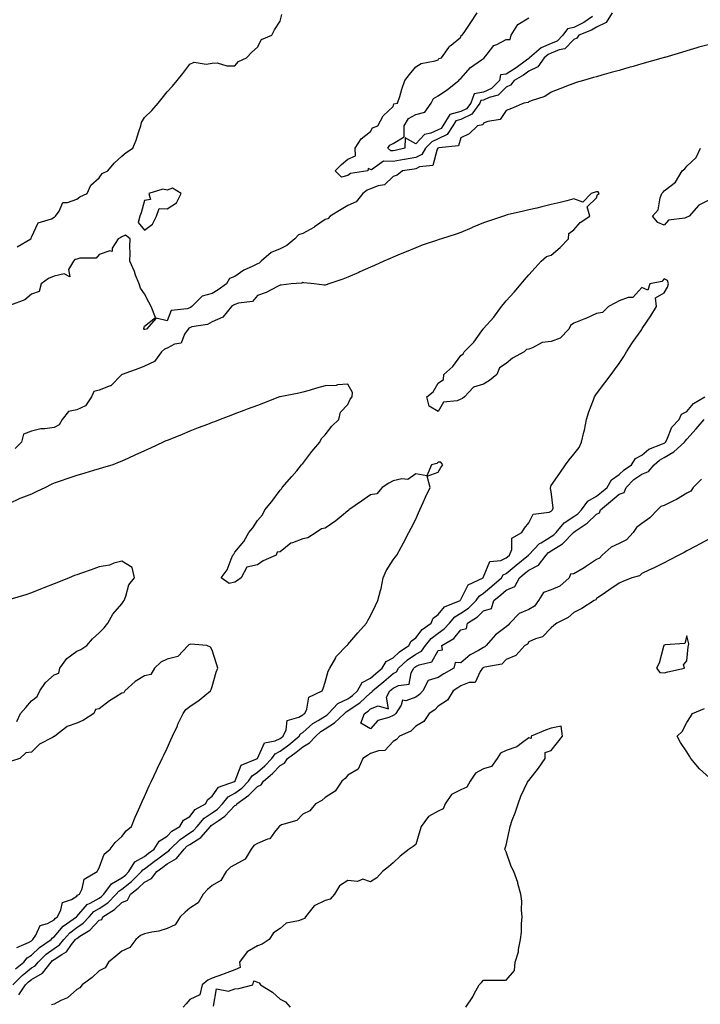
# Model space of a CAD drawing. Units: inches. Extents: x 920963 to 923603, y 7266218 to 7268858.
# Drawn here: x 923093 to 923394, y 7266663 to 7267099 of the extents above; entities that cross this region are included whole.
import ezdxf

# ---------------------------------------------------------------- set-up
doc = ezdxf.new("R2010")
doc.units = ezdxf.units.IN
doc.header["$MEASUREMENT"] = 0
doc.layers.add('Contour_92097266', color=7, linetype='Continuous', true_color=0xbbb120)

msp = doc.modelspace()

# ---------------------------------------------------------------- linework, layer by layer
at = {"layer": 'Contour_92097266'}
for points in [[(923091.66, 7266998.31, 3276), (923097.82, 7267001.92, 3276), (923097.89, 7267002.08, 3276), (923098.05, 7267002.65, 3276), (923101.07, 7267008.9, 3276), (923106.85, 7267010.72, 3276), (923108.05, 7267011.4, 3276), (923108.33, 7267011.64, 3276), (923108.64, 7267011.92, 3276), (923110.25, 7267014.13, 3276), (923111.98, 7267017.98, 3276), (923114.03, 7267017.9, 3276), (923118.05, 7267019.46, 3276), (923119.52, 7267020.45, 3276), (923122.7, 7267021.92, 3276), (923124.37, 7267025.59, 3276), (923128.05, 7267028.85, 3276), (923129.26, 7267030.71, 3276), (923131.84, 7267031.92, 3276), (923134.6, 7267035.38, 3276), (923138.05, 7267038.47, 3276), (923139.91, 7267040.06, 3276), (923142.95, 7267041.92, 3276), (923144.39, 7267045.57, 3276), (923145.49, 7267049.36, 3276), (923146.37, 7267051.92, 3276), (923146.68, 7267053.29, 3276), (923148.05, 7267055.58, 3276), (923151.32, 7267058.65, 3276), (923154.15, 7267061.92, 3276), (923155.86, 7267064.12, 3276), (923158.05, 7267066.92, 3276), (923160.52, 7267069.45, 3276), (923162.51, 7267071.92, 3276), (923165.03, 7267074.94, 3276), (923168.05, 7267079.21, 3276), (923170.01, 7267079.96, 3276), (923175.31, 7267079.18, 3276), (923178.05, 7267079.65, 3276), (923180.27, 7267079.7, 3276), (923184.45, 7267078.33, 3276), (923188.05, 7267078.36, 3276), (923189.68, 7267080.3, 3276), (923193.21, 7267081.92, 3276), (923195.53, 7267084.45, 3276), (923198.05, 7267086.62, 3276), (923199.88, 7267090.09, 3276), (923204.43, 7267091.92, 3276), (923205.6, 7267094.37, 3276), (923208.05, 7267098.16, 3276), (923208.86, 7267101.11, 3276)], [(923355.01, 7267101.92, 3275), (923352.37, 7267097.6, 3275), (923348.05, 7267095.56, 3275), (923345.84, 7267094.14, 3275), (923340.19, 7267091.92, 3275), (923339.3, 7267090.67, 3275), (923338.05, 7267090.09, 3275), (923334.06, 7267085.91, 3275), (923331.59, 7267085.46, 3275), (923328.05, 7267083.95, 3275), (923326.61, 7267083.37, 3275), (923324.93, 7267081.92, 3275), (923322.05, 7267077.92, 3275), (923318.05, 7267075.97, 3275), (923315.72, 7267074.25, 3275), (923311.55, 7267071.92, 3275), (923310.06, 7267069.91, 3275), (923308.05, 7267069.01, 3275), (923304.53, 7267065.44, 3275), (923300.56, 7267064.43, 3275), (923298.05, 7267063.28, 3275), (923296.89, 7267063.07, 3275), (923296.45, 7267061.92, 3275), (923292.94, 7267057.03, 3275), (923288.05, 7267054.7, 3275), (923285.87, 7267054.1, 3275), (923284.52, 7267051.92, 3275), (923282.01, 7267047.96, 3275), (923278.05, 7267046.05, 3275), (923275.19, 7267044.78, 3275), (923272.39, 7267041.92, 3275), (923270.74, 7267039.23, 3275), (923268.05, 7267037.9, 3275), (923263.1, 7267036.97, 3275), (923263.02, 7267036.95, 3275), (923258.05, 7267036.08, 3275), (923253.76, 7267036.21, 3275), (923248.56, 7267032.43, 3275), (923248.05, 7267032.55, 3275), (923246.96, 7267033.01, 3275), (923246.87, 7267031.92, 3275), (923239.19, 7267030.78, 3275), (923238.05, 7267029.94, 3275), (923235.24, 7267029.11, 3275), (923232.45, 7267031.92, 3275), (923235.17, 7267034.8, 3275), (923238.05, 7267037.04, 3275), (923241.38, 7267038.59, 3275), (923241.27, 7267041.92, 3275), (923243.92, 7267046.05, 3275), (923248.05, 7267049.38, 3275), (923248.92, 7267051.04, 3275), (923251.24, 7267051.92, 3275), (923253.7, 7267056.27, 3275), (923258.05, 7267060.35, 3275), (923258.34, 7267061.63, 3275), (923260.01, 7267061.92, 3275), (923260.96, 7267064.83, 3275), (923261.95, 7267068.02, 3275), (923263.3, 7267071.92, 3275), (923265.34, 7267074.63, 3275), (923268.05, 7267077.92, 3275), (923270.52, 7267079.45, 3275), (923276.71, 7267080.57, 3275), (923278.05, 7267081.05, 3275), (923278.31, 7267081.66, 3275), (923279.49, 7267081.92, 3275), (923282.64, 7267086.51, 3275), (923282.94, 7267087.03, 3275), (923283.74, 7267087.6, 3275), (923288.05, 7267091.07, 3275), (923288.22, 7267091.75, 3275), (923288.62, 7267091.92, 3275), (923289.74, 7267093.61, 3275), (923292.38, 7267097.58, 3275), (923295.24, 7267101.92, 3275)], [(923346.33, 7267100.2, 3274), (923342.47, 7267097.5, 3274), (923338.05, 7267095.4, 3274), (923335.18, 7267094.79, 3274), (923333.14, 7267091.92, 3274), (923330.63, 7267089.34, 3274), (923328.05, 7267088.25, 3274), (923323.57, 7267086.4, 3274), (923318.36, 7267081.92, 3274), (923318.23, 7267081.74, 3274), (923318.05, 7267081.66, 3274), (923317.02, 7267080.89, 3274), (923312.52, 7267077.45, 3274), (923308.05, 7267074.76, 3274), (923305.53, 7267074.44, 3274), (923305.17, 7267071.92, 3274), (923301.63, 7267068.35, 3274), (923298.05, 7267066.71, 3274), (923293.98, 7267065.98, 3274), (923292.41, 7267061.92, 3274), (923290.59, 7267059.38, 3274), (923288.05, 7267058.17, 3274), (923283.14, 7267056.83, 3274), (923280.11, 7267051.92, 3274), (923279.31, 7267050.66, 3274), (923278.05, 7267050.05, 3274), (923274.7, 7267048.57, 3274), (923272, 7267047.97, 3274), (923268.05, 7267043.89, 3274), (923263.35, 7267046.62, 3274), (923263.26, 7267041.92, 3274), (923258.97, 7267040.99, 3274), (923258.05, 7267040.84, 3274), (923257, 7267040.87, 3274), (923255.73, 7267041.92, 3274), (923256.68, 7267043.29, 3274), (923258.05, 7267044.1, 3274), (923262.97, 7267047, 3274), (923262.94, 7267051.92, 3274), (923264.81, 7267055.16, 3274), (923268.05, 7267056.91, 3274), (923272.06, 7267057.91, 3274), (923274.95, 7267061.92, 3274), (923275.98, 7267063.99, 3274), (923278.05, 7267065.19, 3274), (923282.1, 7267067.87, 3274), (923287.16, 7267071.92, 3274), (923287.52, 7267072.45, 3274), (923288.05, 7267072.73, 3274), (923292.24, 7267077.72, 3274), (923297.12, 7267080.99, 3274), (923298.05, 7267081.68, 3274), (923298.35, 7267081.62, 3274), (923298.29, 7267081.92, 3274), (923299.64, 7267083.51, 3274), (923302.59, 7267087.38, 3274), (923303.98, 7267087.85, 3274), (923308.05, 7267090.04, 3274), (923309.89, 7267090.08, 3274), (923310.29, 7267091.92, 3274), (923313.26, 7267096.71, 3274), (923318.05, 7267099.7, 3274)], [(923398.05, 7267087.91, 3276), (923393.37, 7267086.61, 3276), (923392.42, 7267086.3, 3276), (923388.05, 7267084.98, 3276), (923385.69, 7267084.27, 3276), (923378.27, 7267082.14, 3276), (923378.05, 7267082.08, 3276), (923377.93, 7267082.05, 3276), (923377.49, 7267081.92, 3276), (923368.05, 7267079.23, 3276), (923364.3, 7267078.17, 3276), (923362.35, 7267077.62, 3276), (923358.05, 7267076.39, 3276), (923354.56, 7267075.41, 3276), (923350.34, 7267074.21, 3276), (923348.05, 7267073.56, 3276), (923346.77, 7267073.2, 3276), (923342.28, 7267071.92, 3276), (923339.01, 7267070.96, 3276), (923338.05, 7267070.63, 3276), (923335.95, 7267069.82, 3276), (923331.76, 7267068.21, 3276), (923328.05, 7267066.77, 3276), (923325.2, 7267064.77, 3276), (923319.12, 7267062.98, 3276), (923318.05, 7267062.53, 3276), (923317.84, 7267062.13, 3276), (923315.85, 7267061.92, 3276), (923310.43, 7267059.55, 3276), (923308.05, 7267058.61, 3276), (923305.37, 7267054.6, 3276), (923299.97, 7267053.83, 3276), (923298.05, 7267052.98, 3276), (923297.7, 7267052.27, 3276), (923295.4, 7267051.92, 3276), (923291.66, 7267048.31, 3276), (923288.05, 7267046.52, 3276), (923286.97, 7267043, 3276), (923278.29, 7267042.16, 3276), (923278.05, 7267042.05, 3276), (923277.96, 7267042.01, 3276), (923277.88, 7267041.92, 3276), (923277.61, 7267041.48, 3276), (923275.66, 7267034.31, 3276), (923269.79, 7267033.66, 3276), (923268.05, 7267032.8, 3276), (923267.31, 7267032.66, 3276), (923262.24, 7267031.92, 3276), (923259.88, 7267030.08, 3276), (923258.05, 7267029.4, 3276), (923254.28, 7267025.69, 3276), (923251.47, 7267025.35, 3276), (923248.05, 7267024.01, 3276), (923246.52, 7267023.45, 3276), (923244.66, 7267021.92, 3276), (923241.72, 7267018.25, 3276), (923238.05, 7267016.62, 3276), (923235.12, 7267014.85, 3276), (923230.18, 7267011.92, 3276), (923229.2, 7267010.78, 3276), (923228.05, 7267010.37, 3276), (923223.26, 7267007.13, 3276), (923223.02, 7267006.95, 3276), (923218.05, 7267004.27, 3276), (923216.26, 7267003.71, 3276), (923214.6, 7267001.92, 3276), (923211.07, 7266998.9, 3276), (923208.05, 7266997.48, 3276), (923204.13, 7266995.85, 3276), (923199.71, 7266991.92, 3276), (923198.85, 7266991.12, 3276), (923198.05, 7266990.8, 3276), (923195.73, 7266989.6, 3276), (923192.02, 7266987.95, 3276), (923188.05, 7266985.18, 3276), (923185.65, 7266984.32, 3276), (923184.34, 7266981.92, 3276), (923180.66, 7266979.31, 3276), (923178.05, 7266977.71, 3276), (923173.51, 7266976.46, 3276), (923169.07, 7266971.92, 3276), (923168.46, 7266971.51, 3276), (923168.05, 7266971.37, 3276), (923167.01, 7266970.88, 3276), (923159.83, 7266970.14, 3276), (923158.05, 7266965.6, 3276), (923153.17, 7266966.79, 3276), (923149, 7266961.92, 3276), (923148.14, 7266961.82, 3276), (923148.05, 7266961.74, 3276), (923147.84, 7266961.71, 3276), (923147.71, 7266961.92, 3276), (923147.7, 7266962.26, 3276), (923148.05, 7266963.2, 3276), (923152.88, 7266967.1, 3276), (923150.98, 7266971.92, 3276), (923150.01, 7266973.88, 3276), (923148.05, 7266977.47, 3276), (923146.23, 7266980.1, 3276), (923145.7, 7266981.92, 3276), (923144.15, 7266985.82, 3276), (923143.57, 7266987.45, 3276), (923141.55, 7266991.92, 3276), (923141.69, 7266995.56, 3276), (923141.55, 7266998.41, 3276), (923141.71, 7267001.92, 3276), (923139.66, 7267003.53, 3276), (923138.05, 7267002.79, 3276), (923137.58, 7267002.39, 3276), (923136.4, 7267001.92, 3276), (923133.81, 7266997.68, 3276), (923133.73, 7266996.24, 3276), (923132.67, 7266996.55, 3276), (923128.05, 7266994.96, 3276), (923126.71, 7266993.26, 3276), (923119.5, 7266993.37, 3276), (923118.05, 7266992.86, 3276), (923117.23, 7266992.74, 3276), (923116.71, 7266991.92, 3276), (923114.37, 7266988.24, 3276), (923114.95, 7266985.02, 3276), (923112.58, 7266986.45, 3276), (923108.05, 7266985.4, 3276), (923105.59, 7266984.38, 3276), (923102.33, 7266981.92, 3276), (923101.4, 7266978.57, 3276), (923098.05, 7266977.41, 3276), (923095.05, 7266974.92, 3276), (923088.71, 7266972.58, 3276)], [(923398.05, 7267019.09, 3276), (923393.25, 7267016.72, 3276), (923389.04, 7267011.92, 3276), (923388.43, 7267011.54, 3276), (923388.05, 7267011.42, 3276), (923387.19, 7267011.06, 3276), (923379.85, 7267010.12, 3276), (923378.05, 7267007.85, 3276), (923375.19, 7267009.06, 3276), (923372.89, 7267011.92, 3276), (923375.34, 7267014.63, 3276), (923376.16, 7267020.03, 3276), (923376.9, 7267021.92, 3276), (923377.5, 7267022.48, 3276), (923378.05, 7267023.17, 3276), (923383.02, 7267026.95, 3276), (923386, 7267031.92, 3276), (923387.07, 7267032.91, 3276), (923388.05, 7267033.97, 3276), (923392.19, 7267037.79, 3276), (923394.09, 7267041.92, 3276)], [(923089.81, 7266671.92, 3277), (923093.97, 7266676, 3277), (923098.05, 7266679.31, 3277), (923099.72, 7266680.25, 3277), (923101, 7266681.92, 3277), (923104.6, 7266685.38, 3277), (923108.05, 7266687.86, 3277), (923110.49, 7266689.48, 3277), (923112.41, 7266691.92, 3277), (923115.05, 7266694.93, 3277), (923118.05, 7266697.17, 3277), (923120.87, 7266699.1, 3277), (923123.52, 7266701.92, 3277), (923125.68, 7266704.29, 3277), (923128.05, 7266705.67, 3277), (923131.78, 7266708.19, 3277), (923135.59, 7266711.92, 3277), (923136.63, 7266713.35, 3277), (923138.05, 7266714.14, 3277), (923142.34, 7266717.63, 3277), (923146.79, 7266721.92, 3277), (923147.26, 7266722.7, 3277), (923148.05, 7266723.16, 3277), (923153.01, 7266726.96, 3277), (923153.31, 7266727.18, 3277), (923158.05, 7266730.74, 3277), (923158.79, 7266731.19, 3277), (923159.39, 7266731.92, 3277), (923163.77, 7266736.2, 3277), (923168.05, 7266739.07, 3277), (923169.81, 7266740.16, 3277), (923171.35, 7266741.92, 3277), (923174.43, 7266745.54, 3277), (923178.05, 7266747.92, 3277), (923180.38, 7266749.59, 3277), (923182.62, 7266751.92, 3277), (923185.02, 7266754.96, 3277), (923188.05, 7266756.64, 3277), (923191.06, 7266758.9, 3277), (923194.14, 7266761.92, 3277), (923195.63, 7266764.34, 3277), (923198.05, 7266765.87, 3277), (923201.28, 7266768.7, 3277), (923204.37, 7266771.92, 3277), (923205.87, 7266774.11, 3277), (923208.05, 7266775.2, 3277), (923211.88, 7266778.09, 3277), (923216.54, 7266781.92, 3277), (923217.04, 7266782.93, 3277), (923218.05, 7266783.55, 3277), (923222.54, 7266787.43, 3277), (923224.92, 7266788.79, 3277), (923228.05, 7266790.76, 3277), (923228.76, 7266791.22, 3277), (923229.51, 7266791.92, 3277), (923233.63, 7266796.34, 3277), (923238.05, 7266798.4, 3277), (923240.11, 7266799.86, 3277), (923242.3, 7266801.92, 3277), (923244.38, 7266805.59, 3277), (923248.05, 7266807.55, 3277), (923250.43, 7266809.54, 3277), (923253.26, 7266811.92, 3277), (923255.02, 7266814.95, 3277), (923258.05, 7266816.57, 3277), (923260.81, 7266819.16, 3277), (923265.03, 7266821.92, 3277), (923266.04, 7266823.93, 3277), (923268.05, 7266825.29, 3277), (923270.9, 7266829.07, 3277), (923274.88, 7266831.92, 3277), (923275.84, 7266834.13, 3277), (923278.05, 7266835.61, 3277), (923280.85, 7266839.12, 3277), (923287.67, 7266841.92, 3277), (923287.81, 7266842.16, 3277), (923288.05, 7266842.32, 3277), (923291.23, 7266848.74, 3277), (923297.84, 7266851.92, 3277), (923297.89, 7266852.08, 3277), (923298.05, 7266852.29, 3277), (923300.8, 7266859.17, 3277), (923305.76, 7266859.63, 3277), (923308.05, 7266860.69, 3277), (923308.72, 7266861.26, 3277), (923309.54, 7266861.92, 3277), (923310.52, 7266864.38, 3277), (923310.55, 7266869.43, 3277), (923315.06, 7266871.92, 3277), (923316.14, 7266873.83, 3277), (923318.05, 7266876.22, 3277), (923319.96, 7266880.01, 3277), (923327.15, 7266881.02, 3277), (923328.05, 7266881.44, 3277), (923328.26, 7266881.71, 3277), (923328.64, 7266881.92, 3277), (923328.91, 7266882.78, 3277), (923328.05, 7266890.11, 3277), (923327.63, 7266891.49, 3277), (923327.68, 7266891.92, 3277), (923327.8, 7266892.17, 3277), (923328.05, 7266892.75, 3277), (923331.83, 7266898.14, 3277), (923334.3, 7266901.92, 3277), (923335.89, 7266904.08, 3277), (923338.05, 7266906.55, 3277), (923340.37, 7266909.6, 3277), (923341.34, 7266911.92, 3277), (923342.4, 7266916.27, 3277), (923342.71, 7266917.26, 3277), (923343.66, 7266921.92, 3277), (923344.68, 7266925.29, 3277), (923346.75, 7266930.62, 3277), (923347.19, 7266931.92, 3277), (923347.51, 7266932.46, 3277), (923348.05, 7266933.23, 3277), (923351.76, 7266938.21, 3277), (923354.52, 7266941.92, 3277), (923356.02, 7266943.95, 3277), (923358.05, 7266946.7, 3277), (923360.1, 7266949.88, 3277), (923361.36, 7266951.92, 3277), (923363.96, 7266956.01, 3277), (923368.05, 7266961.83, 3277), (923368.09, 7266961.88, 3277), (923368.12, 7266961.92, 3277), (923368.27, 7266962.14, 3277), (923372.13, 7266967.84, 3277), (923374.61, 7266971.92, 3277), (923374.21, 7266975.76, 3277), (923378.05, 7266977.97, 3277), (923379.44, 7266980.53, 3277), (923379.96, 7266981.92, 3277), (923379.52, 7266983.39, 3277), (923378.05, 7266984.15, 3277), (923376.92, 7266983.05, 3277), (923371.57, 7266981.92, 3277), (923370.75, 7266979.22, 3277), (923368.05, 7266980.36, 3277), (923364.05, 7266975.92, 3277), (923362.02, 7266975.89, 3277), (923358.05, 7266974.51, 3277), (923356.42, 7266973.55, 3277), (923353.31, 7266971.92, 3277), (923350.64, 7266969.33, 3277), (923348.05, 7266968.91, 3277), (923343.34, 7266966.64, 3277), (923342.46, 7266966.33, 3277), (923338.05, 7266964.56, 3277), (923336.48, 7266963.49, 3277), (923335.76, 7266961.92, 3277), (923331.98, 7266957.98, 3277), (923328.05, 7266956.52, 3277), (923324.01, 7266955.96, 3277), (923319.71, 7266953.58, 3277), (923318.05, 7266953.08, 3277), (923317.1, 7266952.87, 3277), (923316.04, 7266951.92, 3277), (923310.89, 7266949.08, 3277), (923308.05, 7266946.78, 3277), (923305.16, 7266944.81, 3277), (923303.96, 7266941.92, 3277), (923300.71, 7266939.26, 3277), (923298.05, 7266937.51, 3277), (923293.68, 7266936.3, 3277), (923289.61, 7266931.92, 3277), (923288.74, 7266931.24, 3277), (923288.05, 7266930.99, 3277), (923286.39, 7266930.26, 3277), (923280.3, 7266929.67, 3277), (923278.05, 7266925.43, 3277), (923273.99, 7266927.86, 3277), (923273.01, 7266931.92, 3277), (923275.74, 7266934.23, 3277), (923278.05, 7266937.97, 3277), (923280.39, 7266939.58, 3277), (923280.52, 7266941.92, 3277), (923284.52, 7266945.45, 3277), (923288.05, 7266950.22, 3277), (923289.03, 7266950.94, 3277), (923289.43, 7266951.92, 3277), (923293.77, 7266956.2, 3277), (923297.34, 7266961.21, 3277), (923297.87, 7266961.92, 3277), (923297.94, 7266962.03, 3277), (923298.05, 7266962.15, 3277), (923302.67, 7266967.29, 3277), (923306, 7266971.92, 3277), (923306.95, 7266973.01, 3277), (923308.05, 7266974.49, 3277), (923311.67, 7266978.3, 3277), (923314.71, 7266981.92, 3277), (923316.2, 7266983.77, 3277), (923318.05, 7266985.89, 3277), (923320.93, 7266989.04, 3277), (923323.61, 7266991.92, 3277), (923325.86, 7266994.12, 3277), (923328.05, 7266994.67, 3277), (923331.99, 7266997.98, 3277), (923335.66, 7267001.92, 3277), (923335.78, 7267004.19, 3277), (923338.05, 7267005.81, 3277), (923340.82, 7267009.15, 3277), (923345.04, 7267011.92, 3277), (923343.91, 7267016.06, 3277), (923348.05, 7267020.04, 3277), (923348.45, 7267021.52, 3277), (923349.25, 7267021.92, 3277), (923348.74, 7267022.6, 3277), (923348.05, 7267022.72, 3277), (923347.45, 7267022.53, 3277), (923345.65, 7267021.92, 3277), (923341.95, 7267018.02, 3277), (923338.05, 7267019.52, 3277), (923334.86, 7267018.73, 3277), (923331.98, 7267017.99, 3277), (923328.05, 7267017.03, 3277), (923323.92, 7267016.05, 3277), (923321.64, 7267015.51, 3277), (923318.05, 7267014.67, 3277), (923315.82, 7267014.15, 3277), (923308.57, 7267012.45, 3277), (923308.05, 7267012.32, 3277), (923307.75, 7267012.21, 3277), (923306.86, 7267011.92, 3277), (923300.26, 7267009.71, 3277), (923298.05, 7267008.99, 3277), (923293.09, 7267006.87, 3277), (923292.94, 7267006.8, 3277), (923288.05, 7267004.71, 3277), (923285.99, 7267003.98, 3277), (923279.51, 7267001.92, 3277), (923278.4, 7267001.57, 3277), (923278.05, 7267001.45, 3277), (923277.32, 7267001.19, 3277), (923270.91, 7266999.06, 3277), (923268.05, 7266997.96, 3277), (923263.78, 7266996.19, 3277), (923261.23, 7266995.09, 3277), (923258.05, 7266993.76, 3277), (923256.77, 7266993.2, 3277), (923253.88, 7266991.92, 3277), (923249.85, 7266990.12, 3277), (923248.05, 7266989.31, 3277), (923243.39, 7266987.26, 3277), (923242.92, 7266987.05, 3277), (923238.05, 7266984.96, 3277), (923235.88, 7266984.09, 3277), (923229.68, 7266981.92, 3277), (923228.46, 7266981.51, 3277), (923228.05, 7266981.37, 3277), (923227.53, 7266981.4, 3277), (923223.19, 7266981.92, 3277), (923218.6, 7266982.47, 3277), (923218.05, 7266982.56, 3277), (923217.67, 7266982.3, 3277), (923212.91, 7266981.92, 3277), (923208.59, 7266981.38, 3277), (923208.05, 7266981.3, 3277), (923206.95, 7266980.82, 3277), (923201.83, 7266978.14, 3277), (923198.05, 7266976.87, 3277), (923195.86, 7266974.11, 3277), (923189.6, 7266973.47, 3277), (923188.05, 7266972.84, 3277), (923187.5, 7266972.47, 3277), (923186.58, 7266971.92, 3277), (923182.72, 7266967.25, 3277), (923178.05, 7266965.21, 3277), (923175.95, 7266964.03, 3277), (923169.03, 7266962.9, 3277), (923168.05, 7266962.56, 3277), (923167.61, 7266962.36, 3277), (923167.31, 7266961.92, 3277), (923165.82, 7266959.69, 3277), (923164.21, 7266955.76, 3277), (923161.36, 7266955.23, 3277), (923158.05, 7266953.55, 3277), (923156.86, 7266953.11, 3277), (923155.58, 7266951.92, 3277), (923152.41, 7266947.56, 3277), (923148.05, 7266945.48, 3277), (923145.51, 7266944.46, 3277), (923138.16, 7266941.92, 3277), (923138.1, 7266941.87, 3277), (923138.05, 7266941.85, 3277), (923133.13, 7266936.83, 3277), (923132.94, 7266936.81, 3277), (923128.05, 7266934.91, 3277), (923125.7, 7266934.27, 3277), (923124.6, 7266931.92, 3277), (923121.97, 7266928, 3277), (923118.05, 7266926.17, 3277), (923114.41, 7266925.55, 3277), (923111.7, 7266921.92, 3277), (923110.33, 7266919.64, 3277), (923108.05, 7266918.47, 3277), (923103.94, 7266917.81, 3277), (923102.17, 7266917.8, 3277), (923098.05, 7266916.84, 3277), (923094.59, 7266915.39, 3277), (923093.57, 7266911.92, 3277), (923090.8, 7266909.17, 3277)], [(923090.99, 7266678.98, 3278), (923094.7, 7266681.92, 3278), (923096.13, 7266683.84, 3278), (923098.05, 7266685.01, 3278), (923101.59, 7266688.38, 3278), (923106.79, 7266691.92, 3278), (923107.29, 7266692.68, 3278), (923108.05, 7266693.1, 3278), (923112.11, 7266697.87, 3278), (923117.95, 7266701.92, 3278), (923117.99, 7266701.99, 3278), (923118.05, 7266702.03, 3278), (923122.65, 7266707.32, 3278), (923124.09, 7266707.96, 3278), (923128.05, 7266710.26, 3278), (923129.04, 7266710.93, 3278), (923130.05, 7266711.92, 3278), (923133.42, 7266716.56, 3278), (923138.05, 7266719.15, 3278), (923139.58, 7266720.39, 3278), (923141.17, 7266721.92, 3278), (923143.76, 7266726.21, 3278), (923148.05, 7266728.68, 3278), (923149.89, 7266730.08, 3278), (923152.34, 7266731.92, 3278), (923154.5, 7266735.47, 3278), (923158.05, 7266737.66, 3278), (923160.21, 7266739.76, 3278), (923163.73, 7266741.92, 3278), (923165.33, 7266744.63, 3278), (923168.05, 7266746.37, 3278), (923170.51, 7266749.46, 3278), (923175, 7266751.92, 3278), (923176.08, 7266753.89, 3278), (923178.05, 7266755.27, 3278), (923180.73, 7266759.24, 3278), (923187.92, 7266761.78, 3278), (923188.05, 7266761.86, 3278), (923188.12, 7266761.92, 3278), (923188.23, 7266762.1, 3278), (923190.89, 7266769.08, 3278), (923198.01, 7266771.92, 3278), (923198.03, 7266771.95, 3278), (923198.05, 7266771.96, 3278), (923201.11, 7266778.86, 3278), (923205.89, 7266779.75, 3278), (923208.05, 7266780.85, 3278), (923208.67, 7266781.3, 3278), (923209.41, 7266781.92, 3278), (923210.75, 7266784.63, 3278), (923211.24, 7266788.73, 3278), (923216.33, 7266790.2, 3278), (923218.05, 7266791.27, 3278), (923218.4, 7266791.57, 3278), (923219.02, 7266791.92, 3278), (923219.93, 7266793.8, 3278), (923220.84, 7266799.13, 3278), (923226.68, 7266801.92, 3278), (923227.05, 7266802.92, 3278), (923228.05, 7266805.72, 3278), (923229.37, 7266810.6, 3278), (923230.06, 7266811.92, 3278), (923232.66, 7266816.53, 3278), (923232.9, 7266817.07, 3278), (923237.59, 7266821.92, 3278), (923237.81, 7266822.16, 3278), (923238.05, 7266822.45, 3278), (923242.45, 7266827.52, 3278), (923246.27, 7266831.92, 3278), (923246.9, 7266833.06, 3278), (923248.05, 7266835.15, 3278), (923250.33, 7266839.64, 3278), (923251.24, 7266841.92, 3278), (923252.41, 7266846.28, 3278), (923252.77, 7266847.2, 3278), (923253.65, 7266851.92, 3278), (923254.92, 7266855.05, 3278), (923258.05, 7266859.87, 3278), (923258.96, 7266861, 3278), (923259.65, 7266861.92, 3278), (923261.59, 7266865.46, 3278), (923262.63, 7266867.33, 3278), (923265.05, 7266871.92, 3278), (923266.06, 7266873.91, 3278), (923268.05, 7266877.84, 3278), (923269.33, 7266880.64, 3278), (923269.91, 7266881.92, 3278), (923271.42, 7266885.3, 3278), (923272.43, 7266887.54, 3278), (923274.39, 7266891.92, 3278), (923273.14, 7266896.83, 3278), (923278.05, 7266898.66, 3278), (923279.23, 7266900.75, 3278), (923280.01, 7266901.92, 3278), (923279.22, 7266903.09, 3278), (923278.05, 7266903.12, 3278), (923277.44, 7266902.54, 3278), (923275.08, 7266901.92, 3278), (923272.97, 7266897, 3278), (923268.05, 7266897.94, 3278), (923264.58, 7266895.39, 3278), (923261.85, 7266895.72, 3278), (923258.05, 7266894.78, 3278), (923256.15, 7266893.82, 3278), (923253.28, 7266891.92, 3278), (923250.89, 7266889.08, 3278), (923248.05, 7266888.61, 3278), (923244.14, 7266885.83, 3278), (923238.5, 7266881.92, 3278), (923238.35, 7266881.62, 3278), (923238.05, 7266881.57, 3278), (923236.07, 7266879.95, 3278), (923232.78, 7266877.19, 3278), (923228.05, 7266873.91, 3278), (923226.38, 7266873.6, 3278), (923224.08, 7266871.92, 3278), (923220.31, 7266869.65, 3278), (923218.05, 7266869.18, 3278), (923213.48, 7266867.36, 3278), (923212.76, 7266867.21, 3278), (923208.05, 7266863.41, 3278), (923206.78, 7266863.2, 3278), (923206.31, 7266861.92, 3278), (923200.58, 7266859.38, 3278), (923198.05, 7266857.64, 3278), (923193.3, 7266856.67, 3278), (923190.8, 7266851.92, 3278), (923189.24, 7266850.73, 3278), (923188.05, 7266850.02, 3278), (923185.52, 7266849.39, 3278), (923182.01, 7266851.92, 3278), (923184.6, 7266855.37, 3278), (923186.34, 7266860.21, 3278), (923187.15, 7266861.92, 3278), (923187.55, 7266862.42, 3278), (923188.05, 7266863.28, 3278), (923191.99, 7266867.98, 3278), (923194.25, 7266871.92, 3278), (923195.94, 7266874.03, 3278), (923198.05, 7266877.21, 3278), (923200.25, 7266879.72, 3278), (923201.29, 7266881.92, 3278), (923204.35, 7266885.62, 3278), (923208.05, 7266890.71, 3278), (923208.63, 7266891.33, 3278), (923209.02, 7266891.92, 3278), (923213.29, 7266896.68, 3278), (923215.41, 7266899.28, 3278), (923217.58, 7266901.92, 3278), (923217.74, 7266902.23, 3278), (923218.05, 7266902.54, 3278), (923222.16, 7266907.81, 3278), (923225.64, 7266911.92, 3278), (923226.37, 7266913.61, 3278), (923228.05, 7266915.11, 3278), (923230.93, 7266919.04, 3278), (923234.01, 7266921.92, 3278), (923234.74, 7266925.23, 3278), (923238.05, 7266928.65, 3278), (923239.09, 7266930.88, 3278), (923239.94, 7266931.92, 3278), (923240.07, 7266933.94, 3278), (923238.05, 7266937.61, 3278), (923233.39, 7266937.26, 3278), (923232.93, 7266937.04, 3278), (923228.05, 7266936.89, 3278), (923224.17, 7266935.81, 3278), (923220.95, 7266934.82, 3278), (923218.05, 7266933.97, 3278), (923216.32, 7266933.65, 3278), (923208.15, 7266932.03, 3278), (923208.05, 7266932.01, 3278), (923207.99, 7266931.99, 3278), (923207.81, 7266931.92, 3278), (923200.75, 7266929.22, 3278), (923198.05, 7266928.2, 3278), (923193.51, 7266926.46, 3278), (923192.02, 7266925.89, 3278), (923188.05, 7266924.38, 3278), (923186.26, 7266923.71, 3278), (923181.59, 7266921.92, 3278), (923179.03, 7266920.94, 3278), (923178.05, 7266920.57, 3278), (923175.88, 7266919.75, 3278), (923171.78, 7266918.19, 3278), (923168.05, 7266916.78, 3278), (923164.7, 7266915.27, 3278), (923159.24, 7266913.11, 3278), (923158.05, 7266912.61, 3278), (923157.51, 7266912.46, 3278), (923156.37, 7266911.92, 3278), (923150.66, 7266909.3, 3278), (923148.05, 7266908.11, 3278), (923143.81, 7266906.16, 3278), (923141.01, 7266904.89, 3278), (923138.05, 7266903.53, 3278), (923136.92, 7266903.05, 3278), (923134, 7266901.92, 3278), (923129.45, 7266900.52, 3278), (923128.05, 7266900.1, 3278), (923125.48, 7266899.35, 3278), (923121.7, 7266898.27, 3278), (923118.05, 7266897.15, 3278), (923114.13, 7266895.84, 3278), (923110.79, 7266894.65, 3278), (923108.05, 7266893.72, 3278), (923106.77, 7266893.21, 3278), (923104.32, 7266891.92, 3278), (923100.09, 7266889.88, 3278), (923098.05, 7266888.87, 3278), (923093.29, 7266887.15, 3278), (923092.91, 7266887.06, 3278), (923088.05, 7266884.64, 3278)], [(923092.53, 7266667.45, 3276), (923095.43, 7266671.92, 3276), (923096.75, 7266673.22, 3276), (923098.05, 7266674.27, 3276), (923102.96, 7266677.01, 3276), (923106.72, 7266681.92, 3276), (923107.4, 7266682.57, 3276), (923108.05, 7266683.04, 3276), (923111.41, 7266685.28, 3276), (923113.53, 7266686.43, 3276), (923115.78, 7266689.65, 3276), (923117.56, 7266691.92, 3276), (923117.79, 7266692.17, 3276), (923118.05, 7266692.37, 3276), (923119.48, 7266693.36, 3276), (923123.9, 7266696.06, 3276), (923128.05, 7266700.53, 3276), (923129.24, 7266700.74, 3276), (923129.65, 7266701.92, 3276), (923134.83, 7266705.13, 3276), (923138.05, 7266708.26, 3276), (923140.59, 7266709.38, 3276), (923141.83, 7266711.92, 3276), (923145.29, 7266714.67, 3276), (923148.05, 7266717.33, 3276), (923151.13, 7266718.84, 3276), (923153.58, 7266721.92, 3276), (923156.11, 7266723.86, 3276), (923158.05, 7266725.32, 3276), (923162.17, 7266727.8, 3276), (923165.55, 7266731.92, 3276), (923166.82, 7266733.15, 3276), (923168.05, 7266733.98, 3276), (923172.96, 7266737.01, 3276), (923177.25, 7266741.92, 3276), (923177.62, 7266742.35, 3276), (923178.05, 7266742.63, 3276), (923180.59, 7266744.46, 3276), (923183.55, 7266746.42, 3276), (923188.05, 7266751.18, 3276), (923188.61, 7266751.36, 3276), (923188.84, 7266751.92, 3276), (923194.2, 7266755.78, 3276), (923198.05, 7266759.55, 3276), (923199.7, 7266760.28, 3276), (923200.72, 7266761.92, 3276), (923204.65, 7266765.33, 3276), (923208.05, 7266768.89, 3276), (923210.01, 7266769.97, 3276), (923211.35, 7266771.92, 3276), (923215.19, 7266774.78, 3276), (923218.05, 7266777.12, 3276), (923221.1, 7266778.87, 3276), (923223.87, 7266781.92, 3276), (923226.09, 7266783.88, 3276), (923228.05, 7266785.12, 3276), (923232.19, 7266787.78, 3276), (923236.62, 7266791.92, 3276), (923237.31, 7266792.66, 3276), (923238.05, 7266793, 3276), (923241.76, 7266795.63, 3276), (923243.31, 7266796.67, 3276), (923248.05, 7266801.06, 3276), (923248.67, 7266801.3, 3276), (923248.98, 7266801.92, 3276), (923253.91, 7266806.05, 3276), (923258.05, 7266809.54, 3276), (923259.62, 7266810.35, 3276), (923260.51, 7266811.92, 3276), (923264.38, 7266815.59, 3276), (923268.05, 7266818.16, 3276), (923270.55, 7266819.42, 3276), (923272.39, 7266821.92, 3276), (923274.92, 7266825.05, 3276), (923278.05, 7266827.49, 3276), (923280.7, 7266829.27, 3276), (923282.97, 7266831.92, 3276), (923285.32, 7266834.64, 3276), (923288.05, 7266836.21, 3276), (923291.44, 7266838.53, 3276), (923294.81, 7266841.92, 3276), (923296.11, 7266843.86, 3276), (923298.05, 7266845.14, 3276), (923301.78, 7266848.2, 3276), (923305.95, 7266851.92, 3276), (923306.8, 7266853.17, 3276), (923308.05, 7266853.75, 3276), (923312.47, 7266857.5, 3276), (923317.93, 7266861.92, 3276), (923317.96, 7266862.01, 3276), (923318.05, 7266862.08, 3276), (923322.89, 7266867.09, 3276), (923323.57, 7266867.44, 3276), (923328.05, 7266870.21, 3276), (923329.1, 7266870.87, 3276), (923330.13, 7266871.92, 3276), (923333.77, 7266876.2, 3276), (923338.05, 7266879.05, 3276), (923339.72, 7266880.24, 3276), (923341.42, 7266881.92, 3276), (923344.22, 7266885.75, 3276), (923348.05, 7266887.96, 3276), (923350.21, 7266889.75, 3276), (923352.7, 7266891.92, 3276), (923354.71, 7266895.26, 3276), (923358.05, 7266897.61, 3276), (923360.23, 7266899.74, 3276), (923363.5, 7266901.92, 3276), (923365.29, 7266904.67, 3276), (923368.05, 7266906.12, 3276), (923371.17, 7266908.8, 3276), (923377.3, 7266911.17, 3276), (923378.05, 7266911.55, 3276), (923378.28, 7266911.69, 3276), (923378.53, 7266911.92, 3276), (923379.11, 7266912.97, 3276), (923381.43, 7266918.54, 3276), (923384.62, 7266921.92, 3276), (923385.7, 7266924.27, 3276), (923388.05, 7266925.51, 3276), (923390.97, 7266929, 3276), (923395.93, 7266931.92, 3276)], [(923394.43, 7266895.53, 3275), (923390.86, 7266891.92, 3275), (923389.75, 7266890.22, 3275), (923388.05, 7266889.37, 3275), (923383.42, 7266886.55, 3275), (923382.05, 7266885.92, 3275), (923378.05, 7266883.9, 3275), (923376.53, 7266883.44, 3275), (923374.99, 7266881.92, 3275), (923371.6, 7266878.38, 3275), (923368.05, 7266875.95, 3275), (923365.75, 7266874.22, 3275), (923364.22, 7266871.92, 3275), (923361.25, 7266868.73, 3275), (923358.05, 7266867.15, 3275), (923354.48, 7266865.49, 3275), (923350.5, 7266861.92, 3275), (923349.37, 7266860.59, 3275), (923348.05, 7266860.01, 3275), (923343.19, 7266856.78, 3275), (923342.53, 7266856.4, 3275), (923338.05, 7266853.69, 3275), (923336.48, 7266853.49, 3275), (923335.88, 7266851.92, 3275), (923331.79, 7266848.18, 3275), (923328.05, 7266846.58, 3275), (923324.55, 7266845.43, 3275), (923322.36, 7266841.92, 3275), (923320.61, 7266839.35, 3275), (923318.05, 7266837.9, 3275), (923313.82, 7266836.16, 3275), (923309.71, 7266831.92, 3275), (923309.03, 7266830.94, 3275), (923308.05, 7266830.27, 3275), (923303.29, 7266826.68, 3275), (923299.22, 7266821.92, 3275), (923298.65, 7266821.32, 3275), (923298.05, 7266821.07, 3275), (923295.91, 7266819.78, 3275), (923292.18, 7266817.79, 3275), (923288.05, 7266814.23, 3275), (923285.53, 7266814.44, 3275), (923284.92, 7266811.92, 3275), (923280.57, 7266809.39, 3275), (923278.05, 7266807.79, 3275), (923273.52, 7266806.45, 3275), (923271.26, 7266801.92, 3275), (923269.7, 7266800.27, 3275), (923268.05, 7266799.13, 3275), (923263.66, 7266797.53, 3275), (923262.2, 7266797.77, 3275), (923261.65, 7266795.52, 3275), (923259.26, 7266791.92, 3275), (923258.67, 7266791.3, 3275), (923258.05, 7266790.96, 3275), (923256.2, 7266790.07, 3275), (923251.25, 7266788.72, 3275), (923248.05, 7266785.09, 3275), (923243.81, 7266787.67, 3275), (923245.37, 7266791.92, 3275), (923246.98, 7266792.99, 3275), (923248.05, 7266793.98, 3275), (923251.45, 7266795.32, 3275), (923255.99, 7266793.97, 3275), (923255.2, 7266799.07, 3275), (923256.65, 7266801.92, 3275), (923257.41, 7266802.56, 3275), (923258.05, 7266803.1, 3275), (923260.47, 7266804.34, 3275), (923265.14, 7266804.82, 3275), (923266.01, 7266809.88, 3275), (923267.16, 7266811.92, 3275), (923267.62, 7266812.36, 3275), (923268.05, 7266812.66, 3275), (923269.55, 7266813.42, 3275), (923275.24, 7266814.73, 3275), (923278.05, 7266819.81, 3275), (923279.92, 7266820.05, 3275), (923279.55, 7266821.92, 3275), (923284.94, 7266825.04, 3275), (923288.05, 7266828.89, 3275), (923290.53, 7266829.44, 3275), (923290.99, 7266831.92, 3275), (923295.34, 7266834.63, 3275), (923298.05, 7266837.37, 3275), (923301.61, 7266838.36, 3275), (923302.69, 7266841.92, 3275), (923305.65, 7266844.32, 3275), (923308.05, 7266846.45, 3275), (923311.91, 7266848.06, 3275), (923313.93, 7266851.92, 3275), (923316.16, 7266853.81, 3275), (923318.05, 7266855.36, 3275), (923322.42, 7266857.55, 3275), (923325.73, 7266861.92, 3275), (923326.87, 7266863.09, 3275), (923328.05, 7266863.82, 3275), (923333.04, 7266866.91, 3275), (923333.05, 7266866.92, 3275), (923333.15, 7266867.03, 3275), (923337.87, 7266871.92, 3275), (923337.95, 7266872.02, 3275), (923338.05, 7266872.09, 3275), (923338.61, 7266872.48, 3275), (923343.94, 7266876.03, 3275), (923348.05, 7266880.08, 3275), (923349.37, 7266880.6, 3275), (923349.79, 7266881.92, 3275), (923354.3, 7266885.67, 3275), (923358.05, 7266888.92, 3275), (923360.29, 7266889.67, 3275), (923361.13, 7266891.92, 3275), (923364.63, 7266895.35, 3275), (923368.05, 7266897.78, 3275), (923371.03, 7266898.94, 3275), (923373.61, 7266901.92, 3275), (923375.95, 7266904.02, 3275), (923378.05, 7266905.09, 3275), (923382.33, 7266907.64, 3275), (923387.03, 7266911.92, 3275), (923387.39, 7266912.58, 3275), (923388.05, 7266913.28, 3275), (923392.09, 7266917.88, 3275), (923395.65, 7266921.92, 3275)], [(923398.05, 7266869.13, 3276), (923393.29, 7266866.68, 3276), (923392.23, 7266866.1, 3276), (923388.05, 7266863.85, 3276), (923386.79, 7266863.18, 3276), (923384.42, 7266861.92, 3276), (923380.27, 7266859.7, 3276), (923378.05, 7266858.52, 3276), (923373.6, 7266856.36, 3276), (923371.54, 7266855.42, 3276), (923368.05, 7266853.76, 3276), (923367.11, 7266852.86, 3276), (923363.75, 7266851.92, 3276), (923359.73, 7266850.24, 3276), (923358.05, 7266849.54, 3276), (923353.49, 7266846.47, 3276), (923350.57, 7266844.44, 3276), (923348.05, 7266842.7, 3276), (923347.82, 7266842.15, 3276), (923347.07, 7266841.92, 3276), (923341.57, 7266838.4, 3276), (923338.05, 7266836.54, 3276), (923335.55, 7266834.42, 3276), (923330.45, 7266831.92, 3276), (923329.17, 7266830.8, 3276), (923328.05, 7266829.82, 3276), (923324.15, 7266825.82, 3276), (923321.11, 7266824.99, 3276), (923318.05, 7266823.54, 3276), (923317.46, 7266822.51, 3276), (923316.41, 7266821.92, 3276), (923312.4, 7266817.57, 3276), (923308.05, 7266815.72, 3276), (923306.21, 7266813.76, 3276), (923298.57, 7266812.44, 3276), (923298.05, 7266812.22, 3276), (923297.86, 7266812.11, 3276), (923297.65, 7266811.92, 3276), (923296.58, 7266810.45, 3276), (923294.34, 7266805.63, 3276), (923291.73, 7266805.6, 3276), (923288.05, 7266804.08, 3276), (923286.69, 7266803.28, 3276), (923284.6, 7266801.92, 3276), (923282.15, 7266797.82, 3276), (923278.05, 7266795.13, 3276), (923276.49, 7266793.47, 3276), (923274.03, 7266791.92, 3276), (923271.64, 7266788.33, 3276), (923268.05, 7266786.32, 3276), (923265.89, 7266784.08, 3276), (923260.84, 7266781.92, 3276), (923259.6, 7266780.37, 3276), (923258.05, 7266779.53, 3276), (923254.37, 7266775.59, 3276), (923251.54, 7266775.42, 3276), (923248.05, 7266774.12, 3276), (923246.66, 7266773.32, 3276), (923244.61, 7266771.92, 3276), (923242.65, 7266767.31, 3276), (923238.05, 7266764.61, 3276), (923236.84, 7266763.13, 3276), (923235.34, 7266761.92, 3276), (923232.42, 7266757.55, 3276), (923228.05, 7266754.73, 3276), (923226.58, 7266753.39, 3276), (923223.72, 7266751.92, 3276), (923221.18, 7266748.79, 3276), (923218.05, 7266747.31, 3276), (923215.48, 7266744.49, 3276), (923208.72, 7266742.58, 3276), (923208.05, 7266742.26, 3276), (923207.8, 7266742.17, 3276), (923207.61, 7266741.92, 3276), (923205.56, 7266739.44, 3276), (923203.54, 7266736.42, 3276), (923202.43, 7266736.3, 3276), (923198.05, 7266734.42, 3276), (923196.48, 7266733.49, 3276), (923195.27, 7266731.92, 3276), (923192.56, 7266727.41, 3276), (923188.05, 7266724.98, 3276), (923186.11, 7266723.86, 3276), (923184.19, 7266721.92, 3276), (923181.89, 7266718.07, 3276), (923178.05, 7266715.85, 3276), (923175.97, 7266714, 3276), (923173.97, 7266711.92, 3276), (923171.85, 7266708.12, 3276), (923168.05, 7266705.81, 3276), (923165.98, 7266703.99, 3276), (923163.8, 7266701.92, 3276), (923161.57, 7266698.4, 3276), (923158.05, 7266696.76, 3276), (923154.39, 7266695.58, 3276), (923151.34, 7266695.21, 3276), (923148.05, 7266694.43, 3276), (923146.24, 7266693.74, 3276), (923144.19, 7266691.92, 3276), (923141.59, 7266688.38, 3276), (923138.05, 7266686.7, 3276), (923135.42, 7266684.56, 3276), (923132.15, 7266681.92, 3276), (923130.59, 7266679.38, 3276), (923128.05, 7266677.99, 3276), (923124.92, 7266675.05, 3276), (923120.42, 7266671.92, 3276), (923119.45, 7266670.52, 3276), (923118.05, 7266669.75, 3276), (923113.93, 7266666.04, 3276), (923111.02, 7266664.89, 3276), (923108.05, 7266663.35, 3276), (923106.9, 7266663.07, 3276)], [(923091.54, 7266788.42, 3279), (923093.2, 7266791.92, 3279), (923095.5, 7266794.48, 3279), (923098.05, 7266797.47, 3279), (923100.55, 7266799.41, 3279), (923101.73, 7266801.92, 3279), (923104.31, 7266805.65, 3279), (923108.05, 7266808.93, 3279), (923110.17, 7266809.8, 3279), (923110.67, 7266811.92, 3279), (923113.73, 7266816.24, 3279), (923118.05, 7266819.52, 3279), (923119.84, 7266820.13, 3279), (923122.54, 7266821.92, 3279), (923125.09, 7266824.89, 3279), (923128.05, 7266827.55, 3279), (923130.18, 7266829.78, 3279), (923131.87, 7266831.92, 3279), (923134.07, 7266835.9, 3279), (923138.05, 7266840.4, 3279), (923138.66, 7266841.31, 3279), (923139.08, 7266841.92, 3279), (923139.86, 7266843.73, 3279), (923141.15, 7266848.82, 3279), (923143.7, 7266851.92, 3279), (923142.57, 7266856.44, 3279), (923138.05, 7266859.28, 3279), (923134.49, 7266858.36, 3279), (923132.53, 7266857.44, 3279), (923128.05, 7266856.79, 3279), (923124.47, 7266855.5, 3279), (923120.13, 7266854.01, 3279), (923118.05, 7266853.28, 3279), (923117.08, 7266852.89, 3279), (923114.68, 7266851.92, 3279), (923109.99, 7266849.99, 3279), (923108.05, 7266849.26, 3279), (923103.59, 7266847.46, 3279), (923102.83, 7266847.14, 3279), (923098.05, 7266845.31, 3279), (923095.57, 7266844.4, 3279), (923088.52, 7266842.39, 3279)], [(923091.54, 7266688.43, 3279), (923096.73, 7266690.6, 3279), (923098.05, 7266691.39, 3279), (923098.32, 7266691.65, 3279), (923098.71, 7266691.92, 3279), (923100.02, 7266693.89, 3279), (923101.84, 7266698.13, 3279), (923105.16, 7266699.03, 3279), (923108.05, 7266700.62, 3279), (923108.65, 7266701.32, 3279), (923109.51, 7266701.92, 3279), (923111.09, 7266704.96, 3279), (923111.71, 7266708.27, 3279), (923115.8, 7266709.67, 3279), (923118.05, 7266711.1, 3279), (923118.43, 7266711.54, 3279), (923119.3, 7266711.92, 3279), (923120.49, 7266714.35, 3279), (923121.34, 7266718.63, 3279), (923127.13, 7266721.92, 3279), (923127.46, 7266722.52, 3279), (923128.05, 7266723.57, 3279), (923130.26, 7266729.7, 3279), (923132.85, 7266731.92, 3279), (923135.09, 7266734.88, 3279), (923138.05, 7266737.49, 3279), (923139.92, 7266740.05, 3279), (923142.27, 7266741.92, 3279), (923143.98, 7266745.98, 3279), (923145.45, 7266749.31, 3279), (923146.57, 7266751.92, 3279), (923147.02, 7266752.96, 3279), (923148.05, 7266755.24, 3279), (923150.14, 7266759.83, 3279), (923151.12, 7266761.92, 3279), (923153.34, 7266766.63, 3279), (923153.88, 7266767.75, 3279), (923155.87, 7266771.92, 3279), (923156.58, 7266773.39, 3279), (923158.05, 7266776.48, 3279), (923159.74, 7266780.22, 3279), (923160.5, 7266781.92, 3279), (923162.6, 7266786.47, 3279), (923162.88, 7266787.1, 3279), (923165.2, 7266791.92, 3279), (923166.38, 7266793.59, 3279), (923168.05, 7266794.96, 3279), (923172.24, 7266797.72, 3279), (923177.31, 7266801.92, 3279), (923177.52, 7266802.45, 3279), (923178.05, 7266803.8, 3279), (923179.79, 7266810.18, 3279), (923180.48, 7266811.92, 3279), (923179.97, 7266813.84, 3279), (923178.05, 7266819.93, 3279), (923177.3, 7266821.18, 3279), (923175.61, 7266821.92, 3279), (923168.62, 7266822.49, 3279), (923168.05, 7266822.36, 3279), (923167.74, 7266822.23, 3279), (923167.32, 7266821.92, 3279), (923162.86, 7266817.12, 3279), (923158.05, 7266815.88, 3279), (923155.33, 7266814.64, 3279), (923152.45, 7266811.92, 3279), (923150.82, 7266809.16, 3279), (923148.05, 7266808.48, 3279), (923143.87, 7266806.1, 3279), (923139.33, 7266801.92, 3279), (923138.9, 7266801.07, 3279), (923138.05, 7266800.86, 3279), (923135.16, 7266799.04, 3279), (923132.51, 7266797.47, 3279), (923128.05, 7266793.98, 3279), (923126.34, 7266793.64, 3279), (923125.59, 7266791.92, 3279), (923121.02, 7266788.94, 3279), (923118.05, 7266787.57, 3279), (923113.86, 7266786.11, 3279), (923108.44, 7266781.92, 3279), (923108.23, 7266781.74, 3279), (923108.05, 7266781.67, 3279), (923107.42, 7266781.29, 3279), (923101.6, 7266778.37, 3279), (923098.05, 7266774.83, 3279), (923095.55, 7266774.42, 3279), (923092.91, 7266771.92, 3279), (923089.2, 7266770.77, 3279)], [(923398.05, 7266763.42, 3276), (923393.58, 7266767.45, 3276), (923389.85, 7266771.92, 3276), (923389.12, 7266772.98, 3276), (923388.05, 7266774.88, 3276), (923385.14, 7266779.01, 3276), (923383.72, 7266781.92, 3276), (923385.98, 7266783.99, 3276), (923388.05, 7266787.92, 3276), (923389.59, 7266790.38, 3276), (923390.56, 7266791.92, 3276), (923395.9, 7266794.07, 3276)], [(923290.27, 7266661.92, 3277), (923293.39, 7266666.58, 3277), (923293.97, 7266667.84, 3277), (923296.08, 7266671.92, 3277), (923297.12, 7266672.85, 3277), (923298.05, 7266673.92, 3277), (923300.07, 7266673.94, 3277), (923306.08, 7266673.89, 3277), (923308.05, 7266673.91, 3277), (923311.74, 7266678.23, 3277), (923312.12, 7266681.92, 3277), (923313.49, 7266686.47, 3277), (923313.54, 7266687.42, 3277), (923314.48, 7266691.92, 3277), (923314.85, 7266695.12, 3277), (923314.9, 7266698.77, 3277), (923315.2, 7266701.92, 3277), (923314.92, 7266705.05, 3277), (923314.94, 7266708.8, 3277), (923314.61, 7266711.92, 3277), (923313.26, 7266716.71, 3277), (923313.19, 7266717.07, 3277), (923311.45, 7266721.92, 3277), (923310.36, 7266724.23, 3277), (923308.05, 7266730.69, 3277), (923307.66, 7266731.53, 3277), (923307.51, 7266731.92, 3277), (923307.65, 7266732.31, 3277), (923308.05, 7266733.61, 3277), (923309.58, 7266740.39, 3277), (923309.8, 7266741.92, 3277), (923310.8, 7266744.67, 3277), (923312.11, 7266747.87, 3277), (923313.43, 7266751.92, 3277), (923314.61, 7266755.36, 3277), (923317.59, 7266761.45, 3277), (923317.78, 7266761.92, 3277), (923317.86, 7266762.12, 3277), (923318.05, 7266762.19, 3277), (923322.33, 7266767.64, 3277), (923325.34, 7266771.92, 3277), (923325.31, 7266774.66, 3277), (923328.05, 7266775.45, 3277), (923330.86, 7266779.11, 3277), (923333.04, 7266781.92, 3277), (923332.48, 7266786.35, 3277), (923328.05, 7266785.33, 3277), (923325.41, 7266784.56, 3277), (923319.2, 7266781.92, 3277), (923319.17, 7266780.8, 3277), (923318.05, 7266781.11, 3277), (923315.26, 7266779.13, 3277), (923312.83, 7266777.14, 3277), (923308.05, 7266775.56, 3277), (923305.64, 7266774.32, 3277), (923304.08, 7266771.92, 3277), (923301.57, 7266768.4, 3277), (923298.05, 7266767.44, 3277), (923294.48, 7266765.49, 3277), (923292.22, 7266761.92, 3277), (923290.66, 7266759.31, 3277), (923288.05, 7266758.15, 3277), (923283.88, 7266756.08, 3277), (923281.02, 7266751.92, 3277), (923280.25, 7266749.72, 3277), (923278.05, 7266748.61, 3277), (923273.7, 7266746.27, 3277), (923270.44, 7266741.92, 3277), (923269.94, 7266740.04, 3277), (923268.05, 7266733.92, 3277), (923266.95, 7266733.02, 3277), (923265.21, 7266731.92, 3277), (923261.16, 7266728.8, 3277), (923258.05, 7266725.85, 3277), (923255.96, 7266724.01, 3277), (923253.42, 7266721.92, 3277), (923250.84, 7266719.13, 3277), (923248.05, 7266717.42, 3277), (923244.66, 7266718.53, 3277), (923242.34, 7266717.63, 3277), (923238.05, 7266718.04, 3277), (923234.34, 7266715.63, 3277), (923232.14, 7266711.92, 3277), (923230.2, 7266709.77, 3277), (923228.05, 7266709.15, 3277), (923223.13, 7266706.83, 3277), (923219.3, 7266701.92, 3277), (923218.8, 7266701.17, 3277), (923218.05, 7266700.85, 3277), (923216.26, 7266700.13, 3277), (923210.81, 7266699.16, 3277), (923208.05, 7266696.77, 3277), (923205.15, 7266694.82, 3277), (923203.26, 7266691.92, 3277), (923200.1, 7266689.87, 3277), (923198.05, 7266689.11, 3277), (923193.46, 7266686.5, 3277), (923190.06, 7266681.92, 3277), (923190.42, 7266679.55, 3277), (923188.05, 7266678.55, 3277), (923183.28, 7266676.69, 3277), (923182.56, 7266676.43, 3277), (923178.05, 7266674.75, 3277), (923176.02, 7266673.95, 3277), (923173.55, 7266671.92, 3277), (923172.51, 7266667.47, 3277), (923168.05, 7266665.34, 3277), (923166.49, 7266663.48, 3277), (923165.19, 7266661.92, 3277)], [(923178.55, 7266662.42, 3277), (923179.91, 7266670.06, 3277), (923185.21, 7266669.08, 3277), (923188.05, 7266670.12, 3277), (923189.75, 7266670.22, 3277), (923195.92, 7266671.92, 3277), (923196.42, 7266673.55, 3277), (923198.05, 7266673.1, 3277), (923198.81, 7266672.68, 3277), (923199.43, 7266671.92, 3277), (923204.72, 7266668.59, 3277), (923208.05, 7266665.45, 3277), (923210.43, 7266664.3, 3277), (923212.55, 7266661.92, 3277)]]:
    msp.add_polyline3d(points, dxfattribs=at)
for points in [[(923148.05, 7267005.75, 3276), (923151.63, 7267008.34, 3276), (923153.37, 7267011.92, 3276), (923154.61, 7267015.36, 3276), (923158.05, 7267015.07, 3276), (923162.17, 7267017.8, 3276), (923164.33, 7267021.92, 3276), (923160.47, 7267024.34, 3276), (923158.05, 7267023.43, 3276), (923156.11, 7267023.86, 3276), (923149.92, 7267021.92, 3276), (923150.67, 7267019.3, 3276), (923148.05, 7267018.87, 3276), (923146.6, 7267013.37, 3276), (923145.95, 7267011.92, 3276), (923145.2, 7267009.08, 3276)], [(923378.05, 7266809.86, 3277), (923379.64, 7266810.33, 3277), (923386.92, 7266811.92, 3277), (923386.59, 7266813.38, 3277), (923388.05, 7266815.13, 3277), (923388.65, 7266821.31, 3277), (923388.79, 7266821.92, 3277), (923388.88, 7266822.75, 3277), (923388.05, 7266826.31, 3277), (923387.14, 7266822.83, 3277), (923378.42, 7266822.29, 3277), (923378.05, 7266822.12, 3277), (923377.92, 7266822.05, 3277), (923377.81, 7266821.92, 3277), (923377.67, 7266821.54, 3277), (923375.76, 7266814.21, 3277), (923374.65, 7266811.92, 3277), (923376.11, 7266809.98, 3277)]]:
    msp.add_polyline3d(points, close=True, dxfattribs=at)

doc.saveas('drawing.dxf')
